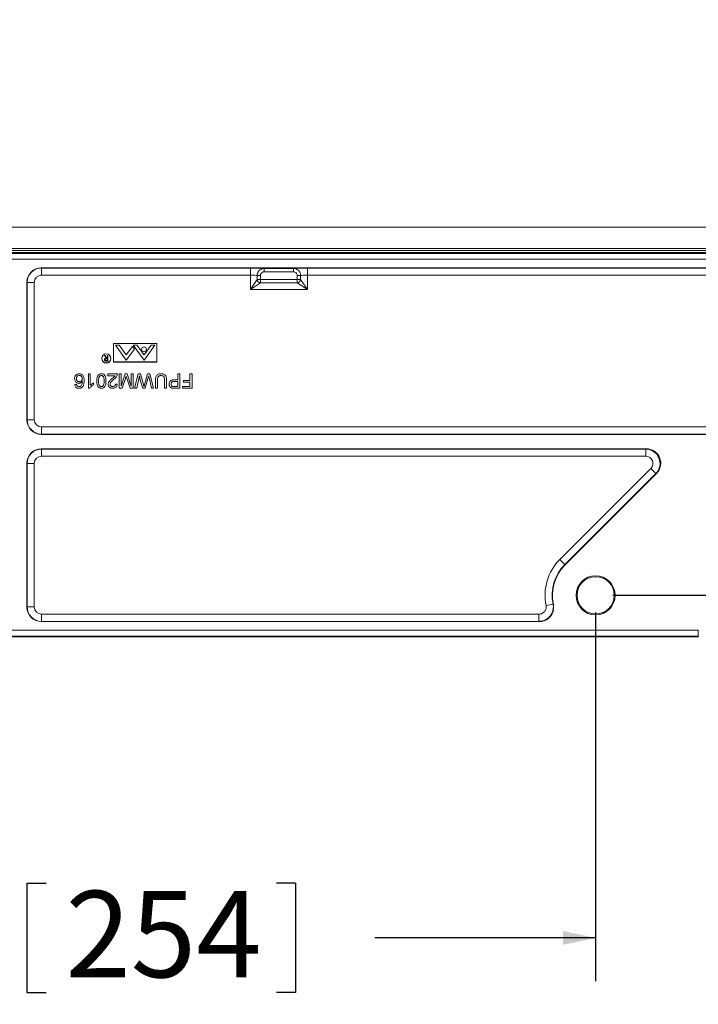
# Model space of a CAD drawing. Units: inches. Extents: x 0.5 to 33.9, y 0.4 to 21.4.
# Drawn here: x 26.1 to 28, y 9.7 to 12.5 of the extents above; entities that cross this region are included whole.
import ezdxf

# ---------------------------------------------------------------- set-up
doc = ezdxf.new("R2010")
doc.units = ezdxf.units.IN
doc.header["$MEASUREMENT"] = 0
doc.layers.add('DIM', color=136, linetype='Continuous')
doc.styles.add('SLDTEXTSTYLE0', font='TXT', dxfattribs={"width": 0.605})
doc.dimstyles.new('SLDDIMSTYLE1', dxfattribs={"dimtxt": 0.242676, "dimasz": 0.094, "dimexe": 0, "dimexo": 0.0625, "dimgap": 0.060669, "dimtad": 0, "dimtih": 1, "dimtoh": 1, "dimlfac": 3, "dimrnd": 1e-09, "dimzin": 12, "dimdsep": 46, "dimtxsty": 'SLDTEXTSTYLE0', "dimsah": 1, "dimcen": 0.09, "dimadec": 0, "dimazin": 3, "dimtfac": 1, "dimtofl": 0, "dimtmove": 0, "dimatfit": 3, "dimfxl": 1, "dimfrac": 2, "dimtolj": 1, "dimtzin": 12, "dimarcsym": 0})
doc.dimstyles.new('SLDDIMSTYLE2', dxfattribs={"dimtxt": 0.242676, "dimasz": 0.094, "dimexe": 0, "dimexo": 0.0625, "dimgap": 0.060669, "dimtad": 0, "dimtih": 1, "dimtoh": 1, "dimlfac": 3, "dimrnd": 1e-09, "dimzin": 4, "dimdsep": 46, "dimtxsty": 'SLDTEXTSTYLE0', "dimsah": 1, "dimcen": 0.09, "dimadec": 0, "dimazin": 1, "dimtfac": 1, "dimtofl": 0, "dimtmove": 0, "dimatfit": 3, "dimfxl": 1, "dimfrac": 2, "dimtolj": 1, "dimtzin": 12, "dimarcsym": 0})

# ---------------------------------------------------------------- blocks, each defined once
blk = doc.blocks.new('_D_11')
at = {"layer": 'DIM'}
for p, q in [((24.4126, 10.7858), (24.4126, 9.7196)), ((27.7459, 10.7858), (27.7459, 9.7196)), ((26.1004, 10.0029), (26.1004, 9.6863)), ((26.1004, 10.0029), (26.1559, 10.0029)), ((26.8778, 10.0029), (26.8223, 10.0029)), ((26.8778, 10.0029), (26.8778, 9.6863)), ((24.4126, 9.8446), (25.0381, 9.8446)), ((27.7459, 9.8446), (27.1069, 9.8446)), ((26.1004, 9.6863), (26.1559, 9.6863)), ((26.8778, 9.6863), (26.8223, 9.6863))]:
    blk.add_line(p, q, dxfattribs=at)
for points in [[(24.4126, 9.8446), (24.5066, 9.8246), (24.5066, 9.8646)], [(27.7459, 9.8446), (27.6519, 9.8646), (27.6519, 9.8246)]]:
    blk.add_solid(points, dxfattribs=at)
at = {"layer": 'DIM', "char_height": 0.25, "attachment_point": 1, "style": 'SLDTEXTSTYLE0'}
for s, insert in [('10.00', (25.1562, 9.9806)), ('254', (26.2114, 9.9806))]:
    blk.add_mtext(s, dxfattribs=dict(at, insert=insert))
blk = doc.blocks.new('_D_13')
at = {"layer": 'DIM'}
for p, q in [((27.7959, 17.9291), (30.7564, 17.9291)), ((30.6314, 17.9291), (30.6314, 14.748)), ((30.4277, 14.7201), (30.4277, 14.4035)), ((30.4277, 14.7201), (30.4832, 14.7201)), ((31.6682, 14.7201), (31.6127, 14.7201)), ((31.6682, 14.7201), (31.6682, 14.4035)), ((30.4277, 14.4035), (30.4832, 14.4035)), ((31.6682, 14.4035), (31.6127, 14.4035)), ((30.6314, 10.8358), (30.6314, 14.3755)), ((27.7959, 10.8358), (30.7564, 10.8358))]:
    blk.add_line(p, q, dxfattribs=at)
for points in [[(30.6314, 17.9291), (30.6114, 17.8351), (30.6514, 17.8351)], [(30.6314, 10.8358), (30.6514, 10.9298), (30.6114, 10.9298)]]:
    blk.add_solid(points, dxfattribs=at)
at = {"layer": 'DIM', "char_height": 0.25, "attachment_point": 1, "style": 'SLDTEXTSTYLE0'}
for s, insert in [('21.28', (29.4836, 14.6978)), ('540.51', (30.5388, 14.6978))]:
    blk.add_mtext(s, dxfattribs=dict(at, insert=insert))

msp = doc.modelspace()

# ---------------------------------------------------------------- linework, layer by layer
at = {"color": 7, "linetype": 'Continuous', "lineweight": 15}
for p, q in [((23.5142, 11.9009), (28.6444, 11.9009)), ((28.7002, 11.8274), (23.4582, 11.8274)), ((23.4606, 11.8251), (28.6979, 11.8251)), ((23.5142, 11.8388), (28.6444, 11.8388)), ((28.6444, 11.8338), (23.5142, 11.8338)), ((28.6812, 11.8084), (23.4773, 11.8084)), ((28.1912, 11.7834), (26.1417, 11.7834)), ((26.1417, 11.7834), (26.1425, 11.7826)), ((26.1425, 11.7826), (26.7468, 11.7826)), ((26.1425, 11.7826), (26.1425, 11.762)), ((26.7468, 11.7826), (26.7468, 11.762)), ((26.7868, 11.7816), (26.8717, 11.7816)), ((26.7868, 11.7716), (26.7868, 11.7816)), ((26.8717, 11.7716), (26.7868, 11.7716)), ((26.8717, 11.7716), (26.8717, 11.7816)), ((26.9117, 11.7826), (28.1893, 11.7826)), ((26.9117, 11.762), (26.9117, 11.7826)), ((26.1001, 11.7418), (26.1001, 11.3431)), ((26.1008, 11.741), (26.1001, 11.7418)), ((26.1008, 11.3438), (26.1008, 11.741)), ((26.1008, 11.741), (26.1215, 11.741)), ((26.1215, 11.741), (26.1215, 11.3438)), ((26.7468, 11.762), (26.1425, 11.762)), ((26.7468, 11.7203), (26.7468, 11.762)), ((26.7468, 11.7203), (26.7663, 11.7493)), ((26.7758, 11.7399), (26.7468, 11.7203)), ((26.7663, 11.7493), (26.7663, 11.761)), ((26.7663, 11.761), (26.7758, 11.761)), ((26.7663, 11.7493), (26.7758, 11.7493)), ((26.7758, 11.761), (26.7758, 11.7493)), ((26.7758, 11.7399), (26.7758, 11.7493)), ((26.7758, 11.7493), (26.8827, 11.7493)), ((26.8827, 11.7399), (26.7758, 11.7399)), ((26.8827, 11.761), (26.8922, 11.761)), ((26.8827, 11.7493), (26.8827, 11.761)), ((26.8827, 11.7399), (26.8827, 11.7493)), ((26.8827, 11.7493), (26.8922, 11.7493)), ((26.9117, 11.7203), (26.8827, 11.7399)), ((26.8922, 11.761), (26.8922, 11.7493)), ((26.8922, 11.7493), (26.9117, 11.7203)), ((28.1893, 11.762), (26.9117, 11.762)), ((26.9117, 11.762), (26.9117, 11.7203)), ((26.9117, 11.7203), (26.7468, 11.7203)), ((26.4761, 11.5646), (26.3508, 11.5646)), ((26.3508, 11.5646), (26.3508, 11.5108)), ((26.3511, 11.5643), (26.3511, 11.5111)), ((26.4758, 11.5643), (26.3511, 11.5643)), ((26.3878, 11.5162), (26.3563, 11.5592)), ((26.3674, 11.5592), (26.3563, 11.5592)), ((26.3878, 11.5314), (26.3674, 11.5592)), ((26.3878, 11.5314), (26.4058, 11.5559)), ((26.3878, 11.5162), (26.4113, 11.5483)), ((26.4113, 11.5483), (26.4058, 11.5559)), ((26.4391, 11.5162), (26.4075, 11.5592)), ((26.4187, 11.5592), (26.4075, 11.5592)), ((26.4391, 11.5314), (26.4187, 11.5592)), ((26.4391, 11.5314), (26.4594, 11.5592)), ((26.4391, 11.5162), (26.4706, 11.5592)), ((26.4706, 11.5592), (26.4594, 11.5592)), ((26.4758, 11.5111), (26.4758, 11.5643)), ((26.4761, 11.5108), (26.4761, 11.5646)), ((26.3244, 11.5292), (26.3262, 11.5292)), ((26.3302, 11.522), (26.3244, 11.5292)), ((26.3262, 11.5292), (26.3319, 11.522)), ((26.3301, 11.5151), (26.3331, 11.5151)), ((26.3331, 11.5203), (26.3302, 11.5204)), ((26.3345, 11.5135), (26.3313, 11.5135)), ((26.3319, 11.522), (26.3331, 11.522)), ((26.3331, 11.522), (26.3331, 11.5292)), ((26.3331, 11.5292), (26.3345, 11.5292)), ((26.3331, 11.5151), (26.3331, 11.5203)), ((26.3345, 11.5292), (26.3345, 11.5135)), ((26.3508, 11.5108), (26.4761, 11.5108)), ((26.3511, 11.5111), (26.4758, 11.5111)), ((26.2782, 11.4347), (26.2782, 11.4764)), ((26.2782, 11.4764), (26.2836, 11.4764)), ((26.2836, 11.4764), (26.2836, 11.4439)), ((26.3348, 11.471), (26.3348, 11.4764)), ((26.3348, 11.4764), (26.3621, 11.4764)), ((26.3552, 11.471), (26.3348, 11.471)), ((26.3674, 11.4764), (26.3733, 11.4764)), ((26.3674, 11.4347), (26.3674, 11.4764)), ((26.3733, 11.4411), (26.3844, 11.4764)), ((26.3733, 11.4764), (26.3733, 11.4411)), ((26.3854, 11.4634), (26.3762, 11.4347)), ((26.3844, 11.4764), (26.3906, 11.4764)), ((26.3987, 11.4347), (26.3893, 11.464)), ((26.3906, 11.4764), (26.4016, 11.4411)), ((26.4016, 11.4764), (26.4075, 11.4764)), ((26.4016, 11.4411), (26.4016, 11.4764)), ((26.4075, 11.4764), (26.4075, 11.4347)), ((26.4118, 11.4347), (26.4223, 11.4764)), ((26.424, 11.462), (26.4178, 11.4347)), ((26.4223, 11.4764), (26.4287, 11.4764)), ((26.4287, 11.4764), (26.4374, 11.4445)), ((26.4352, 11.4347), (26.4292, 11.4556)), ((26.4403, 11.4452), (26.4493, 11.4764)), ((26.4505, 11.4631), (26.4423, 11.4347)), ((26.4493, 11.4764), (26.4563, 11.4764)), ((26.4607, 11.4347), (26.4545, 11.4621)), ((26.4563, 11.4764), (26.4668, 11.4347)), ((26.4721, 11.4347), (26.4721, 11.4587)), ((26.478, 11.4584), (26.478, 11.4347)), ((26.4983, 11.4347), (26.4983, 11.4584)), ((26.5042, 11.4587), (26.5042, 11.4347)), ((26.5266, 11.4593), (26.5368, 11.4593)), ((26.5368, 11.4545), (26.5267, 11.4545)), ((26.5368, 11.4593), (26.5368, 11.4764)), ((26.5368, 11.4764), (26.5426, 11.4764)), ((26.5368, 11.4395), (26.5368, 11.4545)), ((26.5426, 11.4764), (26.5426, 11.4347)), ((26.5533, 11.4529), (26.5533, 11.4577)), ((26.5533, 11.4577), (26.572, 11.4577)), ((26.572, 11.4529), (26.5533, 11.4529)), ((26.572, 11.4577), (26.572, 11.4764)), ((26.572, 11.4764), (26.5779, 11.4764)), ((26.572, 11.4395), (26.572, 11.4529)), ((26.5779, 11.4764), (26.5779, 11.4347)), ((26.2387, 11.4454), (26.244, 11.4459)), ((26.2817, 11.4347), (26.2782, 11.4347)), ((26.2932, 11.4501), (26.2932, 11.4451)), ((26.3562, 11.447), (26.3616, 11.4465)), ((26.3762, 11.4347), (26.3674, 11.4347)), ((26.4075, 11.4347), (26.3987, 11.4347)), ((26.4178, 11.4347), (26.4118, 11.4347)), ((26.4423, 11.4347), (26.4352, 11.4347)), ((26.4668, 11.4347), (26.4607, 11.4347)), ((26.478, 11.4347), (26.4721, 11.4347)), ((26.5042, 11.4347), (26.4983, 11.4347)), ((26.5268, 11.4395), (26.5368, 11.4395)), ((26.5426, 11.4347), (26.5273, 11.4347)), ((26.5501, 11.4347), (26.5501, 11.4395)), ((26.5501, 11.4395), (26.572, 11.4395)), ((26.5779, 11.4347), (26.5501, 11.4347)), ((26.1001, 11.3431), (26.1008, 11.3438)), ((26.1008, 11.3438), (26.1215, 11.3438)), ((26.1425, 11.3022), (26.1425, 11.3228)), ((26.1425, 11.3228), (28.1067, 11.3228)), ((26.1425, 11.3022), (26.1417, 11.3014)), ((26.1417, 11.3014), (28.1077, 11.3014)), ((28.1067, 11.3022), (26.1425, 11.3022)), ((27.8926, 11.2598), (26.1417, 11.2598)), ((26.1417, 11.2598), (26.1425, 11.259)), ((26.1425, 11.259), (27.8908, 11.259)), ((26.1425, 11.259), (26.1425, 11.2384)), ((27.8908, 11.259), (27.8926, 11.2598)), ((27.8908, 11.259), (27.8908, 11.2384)), ((27.8908, 11.2384), (26.1425, 11.2384)), ((26.1001, 11.2181), (26.1001, 10.8014)), ((26.1008, 11.2174), (26.1001, 11.2181)), ((26.1008, 10.8022), (26.1008, 11.2174)), ((26.1008, 11.2174), (26.1215, 11.2174)), ((26.1215, 11.2174), (26.1215, 10.8022)), ((27.6424, 10.9393), (27.9056, 11.2025)), ((27.9202, 11.1879), (27.9056, 11.2025)), ((27.9202, 11.1879), (27.657, 10.9247)), ((27.6575, 10.9241), (27.9221, 11.1887)), ((27.9221, 11.1887), (27.9202, 11.1879)), ((27.657, 10.9247), (27.6424, 10.9393)), ((27.657, 10.9247), (27.6575, 10.9241)), ((26.1001, 10.8014), (26.1008, 10.8022)), ((26.1215, 10.8022), (26.1008, 10.8022)), ((27.6025, 10.8064), (27.6227, 10.8105)), ((27.6227, 10.8105), (27.6236, 10.81)), ((26.1425, 10.7812), (27.5819, 10.7812)), ((26.1425, 10.7812), (26.1425, 10.7605)), ((27.5819, 10.7812), (27.5819, 10.7605)), ((26.1425, 10.7605), (26.1417, 10.7598)), ((26.1417, 10.7598), (27.5828, 10.7598)), ((27.5819, 10.7605), (26.1425, 10.7605)), ((24.1144, 10.7158), (28.0441, 10.7158)), ((24.1154, 10.7348), (28.0431, 10.7348)), ((28.0431, 10.7181), (24.1154, 10.7181)), ((28.0431, 10.7181), (28.0431, 10.7348)), ((28.0441, 10.7158), (28.0431, 10.7181))]:
    msp.add_line(p, q, dxfattribs=at)
at = {"color": 7, "linetype": 'Continuous', "lineweight": 15, "flags": 128}
msp.add_lwpolyline([(27.5828, 10.7598), (27.5821, 10.7603), (27.5819, 10.7605)], dxfattribs=at)
at = {"color": 7, "linetype": 'Continuous', "lineweight": 15}
for centre, radius in [((26.4391, 11.5476), 0.00706), ((26.3298, 11.5211), 0.0133), ((26.3298, 11.5211), 0.013), ((27.7459, 10.8358), 0.0567), ((27.7459, 10.8358), 0.0538)]:
    msp.add_circle(centre, radius, dxfattribs=at)
for centre, radius, start, end in [((26.7771, 11.7506), 0.0108, 186.8246, 263.1754), ((26.8814, 11.7506), 0.0108, 276.8246, 353.1754), ((27.7459, 10.8358), 0.1464, 135, 191.5737), ((27.7459, 10.8358), 0.1258, 135, 191.5737), ((27.7459, 10.8358), 0.125, 135, 191.8935)]:
    msp.add_arc(centre, radius, start, end, dxfattribs=at)
for centre, major_axis, ratio, start_param, end_param in [((26.1418, 11.7417), (0.0295, -0.0295), 0.998783, 2.356803, 3.926382), ((26.1425, 11.741), (0.0295, -0.0295), 0.99999, 2.356803, 3.926382), ((26.7468, 11.7812), (0.0413, 0), 0.034921, 0.253653, 1.570796), ((26.9117, 11.7812), (0.0413, 0), 0.034921, 1.570796, 2.88794), ((26.1425, 11.741), (0.0149, -0.0149), 0.998783, 2.356803, 3.926382), ((26.7468, 11.7605), (0.0207, 0), 0.069842, 0.332161, 1.570796), ((26.9117, 11.7605), (0.0207, 0), 0.069842, 1.570796, 2.809431), ((26.1418, 11.3431), (0.0295, 0.0295), 0.998783, 2.356803, 3.926382), ((26.1425, 11.3439), (0.0295, 0.0295), 0.99999, 2.356803, 3.926382), ((26.1425, 11.3439), (0.0149, 0.0149), 0.998783, 2.356803, 3.926382), ((26.1418, 11.2181), (0.0295, -0.0295), 0.998783, 2.356803, 3.926382), ((26.1425, 11.2173), (0.0295, -0.0295), 0.99999, 2.356803, 3.926382), ((27.8907, 11.2173), (0.0385, 0.0159), 0.999958, 5.106556, 7.459814), ((27.8925, 11.2181), (-0.0387, -0.016), 0.995862, 1.964963, 4.318222), ((26.1425, 11.2173), (0.0149, -0.0149), 0.998783, 2.356803, 3.926382), ((27.8907, 11.2173), (-0.0195, -0.0081), 0.995862, 1.964963, 4.318222), ((26.1418, 10.8015), (0.0295, 0.0295), 0.998783, 2.356803, 3.926382), ((26.1425, 10.8022), (0.0295, 0.0295), 0.99999, 2.356803, 3.926382), ((26.1425, 10.8022), (0.0149, 0.0149), 0.998783, 2.356803, 3.926382)]:
    msp.add_ellipse(centre, major_axis=major_axis, ratio=ratio, start_param=start_param, end_param=end_param, dxfattribs=at)
for points, knots in [([(26.7663, 11.761), (26.7664, 11.7621), (26.7665, 11.7643), (26.7673, 11.7675), (26.7686, 11.7705), (26.7704, 11.7734), (26.7727, 11.776), (26.7755, 11.7783), (26.7787, 11.78), (26.782, 11.7811), (26.7848, 11.7815), (26.7864, 11.7816), (26.7868, 11.7816)], [0, 0, 0, 0, 0.100887, 0.201775, 0.303088, 0.404403, 0.51909, 0.629929, 0.740772, 0.851132, 0.961496, 1, 1, 1, 1]), ([(26.7868, 11.7716), (26.7866, 11.7716), (26.7851, 11.7715), (26.7824, 11.7709), (26.7797, 11.7692), (26.7776, 11.767), (26.7761, 11.7644), (26.7759, 11.7621), (26.7758, 11.761)], [0, 0, 0, 0, 0.03899, 0.261922, 0.485023, 0.600075, 0.801089, 1, 1, 1, 1]), ([(26.8717, 11.7816), (26.8728, 11.7815), (26.8751, 11.7814), (26.8784, 11.7805), (26.8822, 11.7788), (26.8854, 11.7765), (26.888, 11.7735), (26.8899, 11.7707), (26.8912, 11.7675), (26.892, 11.7643), (26.8921, 11.7621), (26.8922, 11.761)], [0, 0, 0, 0, 0.101123, 0.213161, 0.325194, 0.480803, 0.585797, 0.690789, 0.796955, 0.903121, 1, 1, 1, 1]), ([(26.8827, 11.761), (26.8827, 11.7616), (26.8826, 11.7633), (26.8816, 11.7661), (26.8795, 11.7686), (26.8768, 11.7705), (26.8741, 11.7715), (26.8723, 11.7715), (26.8717, 11.7716)], [0, 0, 0, 0, 0.095727, 0.305319, 0.514619, 0.67154, 0.89762, 1, 1, 1, 1]), ([(26.3246, 11.5177), (26.3247, 11.5182), (26.3248, 11.5192), (26.3255, 11.5205), (26.3268, 11.5215), (26.3284, 11.5219), (26.3296, 11.5219), (26.3302, 11.522)], [0, 0, 0, 0, 0.186619, 0.372978, 0.55941, 0.779356, 1, 1, 1, 1]), ([(26.3278, 11.5137), (26.3273, 11.5139), (26.3263, 11.5142), (26.3253, 11.5153), (26.3247, 11.5165), (26.3247, 11.5173), (26.3246, 11.5177)], [0, 0, 0, 0, 0.279797, 0.5595, 0.779626, 1, 1, 1, 1]), ([(26.3302, 11.5204), (26.3297, 11.5204), (26.3288, 11.5203), (26.3276, 11.5201), (26.3268, 11.5196), (26.3262, 11.5189), (26.3261, 11.5182), (26.326, 11.5177)], [0, 0, 0, 0, 0.251139, 0.50113, 0.626474, 0.751856, 1, 1, 1, 1]), ([(26.326, 11.5177), (26.3261, 11.5175), (26.3261, 11.517), (26.3264, 11.5164), (26.3268, 11.5159), (26.3276, 11.5153), (26.3288, 11.5151), (26.3297, 11.5151), (26.3301, 11.5151)], [0, 0, 0, 0, 0.125015, 0.250032, 0.375077, 0.50011, 0.7495, 1, 1, 1, 1]), ([(26.3313, 11.5135), (26.3307, 11.5135), (26.3295, 11.5135), (26.3283, 11.5137), (26.3278, 11.5137)], [0, 0, 0, 0, 0.56024, 1, 1, 1, 1]), ([(26.2382, 11.4627), (26.2382, 11.464), (26.2384, 11.4667), (26.24, 11.4705), (26.2422, 11.4736), (26.2451, 11.4756), (26.2481, 11.4767), (26.2503, 11.4769), (26.2513, 11.4769)], [0, 0, 0, 0, 0.1868048, 0.3735423, 0.5599606, 0.7065934, 0.8532608, 1, 1, 1, 1]), ([(26.2505, 11.4491), (26.2492, 11.4492), (26.2466, 11.4494), (26.2432, 11.4513), (26.2404, 11.4542), (26.2384, 11.4582), (26.2383, 11.4612), (26.2382, 11.4627)], [0, 0, 0, 0, 0.186661, 0.373227, 0.560074, 0.7798, 1, 1, 1, 1]), ([(26.2517, 11.4721), (26.2509, 11.472), (26.2491, 11.4719), (26.2467, 11.4707), (26.2448, 11.4686), (26.2437, 11.4659), (26.2436, 11.4638), (26.2435, 11.4628)], [0, 0, 0, 0, 0.186829, 0.373342, 0.559948, 0.779677, 1, 1, 1, 1]), ([(26.2435, 11.4628), (26.2435, 11.462), (26.2436, 11.4602), (26.2445, 11.4578), (26.2463, 11.4556), (26.2489, 11.4541), (26.2509, 11.454), (26.2519, 11.4539)], [0, 0, 0, 0, 0.187132, 0.373917, 0.560496, 0.779878, 1, 1, 1, 1]), ([(26.2606, 11.4546), (26.2599, 11.4537), (26.2585, 11.4519), (26.2559, 11.4503), (26.2531, 11.4493), (26.2513, 11.4492), (26.2505, 11.4491)], [0, 0, 0, 0, 0.2799839, 0.5596858, 0.7798592, 1, 1, 1, 1]), ([(26.2513, 11.4769), (26.2526, 11.4768), (26.2553, 11.4767), (26.2589, 11.475), (26.262, 11.4724), (26.2641, 11.469), (26.2653, 11.4651), (26.2658, 11.461), (26.2659, 11.4582), (26.2659, 11.4569)], [0, 0, 0, 0, 0.139946, 0.279754, 0.419622, 0.559449, 0.70619, 0.853078, 1, 1, 1, 1]), ([(26.2606, 11.4625), (26.2605, 11.4635), (26.2604, 11.4653), (26.2593, 11.4678), (26.2576, 11.4701), (26.2549, 11.4718), (26.2528, 11.472), (26.2517, 11.4721)], [0, 0, 0, 0, 0.186966, 0.373965, 0.56073, 0.780169, 1, 1, 1, 1]), ([(26.2519, 11.4539), (26.2528, 11.454), (26.2545, 11.4541), (26.2569, 11.4552), (26.2589, 11.457), (26.2604, 11.4595), (26.2605, 11.4615), (26.2606, 11.4625)], [0, 0, 0, 0, 0.186859, 0.37356, 0.560399, 0.779942, 1, 1, 1, 1]), ([(26.2556, 11.4408), (26.2566, 11.4418), (26.2587, 11.4438), (26.26, 11.4476), (26.2605, 11.4513), (26.2606, 11.4535), (26.2606, 11.4546)], [0, 0, 0, 0, 0.279199, 0.558855, 0.779392, 1, 1, 1, 1]), ([(26.2659, 11.4569), (26.2659, 11.4552), (26.2658, 11.4517), (26.265, 11.447), (26.2637, 11.4428), (26.2622, 11.4406), (26.2614, 11.4394)], [0, 0, 0, 0, 0.280237, 0.560337, 0.780329, 1, 1, 1, 1]), ([(26.3023, 11.4558), (26.3023, 11.4574), (26.3023, 11.4605), (26.303, 11.4652), (26.3042, 11.4694), (26.3062, 11.4728), (26.3088, 11.4753), (26.3121, 11.4767), (26.3144, 11.4768), (26.3156, 11.4769)], [0, 0, 0, 0, 0.166976, 0.333893, 0.500625, 0.625591, 0.750309, 0.875036, 1, 1, 1, 1]), ([(26.3156, 11.4347), (26.3144, 11.4348), (26.3121, 11.4349), (26.3088, 11.4364), (26.3061, 11.4388), (26.3043, 11.4423), (26.3029, 11.4464), (26.3023, 11.4511), (26.3023, 11.4543), (26.3023, 11.4558)], [0, 0, 0, 0, 0.124959, 0.249815, 0.374455, 0.499456, 0.66625, 0.833059, 1, 1, 1, 1]), ([(26.3156, 11.4721), (26.3148, 11.472), (26.3131, 11.4718), (26.3109, 11.4703), (26.3093, 11.4683), (26.3082, 11.4651), (26.3077, 11.4609), (26.3076, 11.4575), (26.3076, 11.4558)], [0, 0, 0, 0, 0.124544, 0.249196, 0.374051, 0.499141, 0.749452, 1, 1, 1, 1]), ([(26.3076, 11.4558), (26.3076, 11.4541), (26.3077, 11.4507), (26.3082, 11.4465), (26.3094, 11.4433), (26.311, 11.4412), (26.3131, 11.4398), (26.3148, 11.4396), (26.3157, 11.4395)], [0, 0, 0, 0, 0.2505228, 0.5008004, 0.6258653, 0.7507402, 0.8753672, 1, 1, 1, 1]), ([(26.3156, 11.4769), (26.3166, 11.4769), (26.3185, 11.4768), (26.3212, 11.4759), (26.3233, 11.4746), (26.3244, 11.4735), (26.3249, 11.4729)], [0, 0, 0, 0, 0.2800949, 0.5599236, 0.7799974, 1, 1, 1, 1]), ([(26.3236, 11.4558), (26.3236, 11.4575), (26.3235, 11.4609), (26.323, 11.4651), (26.3219, 11.4683), (26.3203, 11.4703), (26.3182, 11.4718), (26.3165, 11.472), (26.3156, 11.4721)], [0, 0, 0, 0, 0.250525, 0.500809, 0.625902, 0.750761, 0.875415, 1, 1, 1, 1]), ([(26.329, 11.4558), (26.3289, 11.4543), (26.3289, 11.4511), (26.3283, 11.4464), (26.327, 11.4423), (26.3251, 11.4388), (26.3225, 11.4364), (26.3192, 11.4349), (26.3168, 11.4348), (26.3156, 11.4347)], [0, 0, 0, 0, 0.16699, 0.333917, 0.500651, 0.625648, 0.750348, 0.87505, 1, 1, 1, 1]), ([(26.3212, 11.4424), (26.3218, 11.4435), (26.3229, 11.4459), (26.3235, 11.4505), (26.3236, 11.4538), (26.3236, 11.4558)], [0, 0, 0, 0, 0.279304, 0.559524, 1, 1, 1, 1]), ([(26.3249, 11.4729), (26.3258, 11.4715), (26.3275, 11.4686), (26.3287, 11.4627), (26.3289, 11.4584), (26.329, 11.4558)], [0, 0, 0, 0, 0.279562, 0.5596878, 1, 1, 1, 1]), ([(26.3354, 11.4462), (26.3355, 11.4475), (26.3357, 11.4502), (26.3376, 11.4538), (26.3402, 11.4572), (26.3434, 11.4602), (26.3458, 11.4623), (26.3469, 11.4633)], [0, 0, 0, 0, 0.186266, 0.372693, 0.559463, 0.779701, 1, 1, 1, 1]), ([(26.3519, 11.4608), (26.3506, 11.4597), (26.3479, 11.4574), (26.3447, 11.4543), (26.3424, 11.4515), (26.341, 11.449), (26.3408, 11.4472), (26.3407, 11.4463)], [0, 0, 0, 0, 0.28033, 0.560586, 0.707309, 0.853856, 1, 1, 1, 1]), ([(26.3469, 11.4633), (26.3486, 11.4647), (26.3509, 11.4665), (26.3537, 11.469), (26.3547, 11.4704), (26.3552, 11.471)], [0, 0, 0, 0, 0.56006, 0.780088, 1, 1, 1, 1]), ([(26.3615, 11.4727), (26.361, 11.4713), (26.3598, 11.4687), (26.3565, 11.4646), (26.3537, 11.4622), (26.3519, 11.4608)], [0, 0, 0, 0, 0.279802, 0.559781, 1, 1, 1, 1]), ([(26.3621, 11.4764), (26.3621, 11.4757), (26.362, 11.4744), (26.3617, 11.4732), (26.3615, 11.4727)], [0, 0, 0, 0, 0.559956, 1, 1, 1, 1]), ([(26.3875, 11.4701), (26.3871, 11.4688), (26.3864, 11.4666), (26.3857, 11.4644), (26.3854, 11.4634)], [0, 0, 0, 0, 0.559997, 1, 1, 1, 1]), ([(26.3893, 11.464), (26.389, 11.4651), (26.3883, 11.4671), (26.3877, 11.4692), (26.3875, 11.4701)], [0, 0, 0, 0, 0.560002, 1, 1, 1, 1]), ([(26.4259, 11.4706), (26.4256, 11.4689), (26.4249, 11.4661), (26.4243, 11.4632), (26.424, 11.462)], [0, 0, 0, 0, 0.559999, 1, 1, 1, 1]), ([(26.4292, 11.4556), (26.4285, 11.4584), (26.4273, 11.4633), (26.4263, 11.4683), (26.4259, 11.4706)], [0, 0, 0, 0, 0.5599975, 1, 1, 1, 1]), ([(26.4526, 11.4706), (26.4522, 11.4692), (26.4515, 11.4667), (26.4508, 11.4642), (26.4505, 11.4631)], [0, 0, 0, 0, 0.560001, 1, 1, 1, 1]), ([(26.4545, 11.4621), (26.4542, 11.4637), (26.4535, 11.4665), (26.4529, 11.4693), (26.4526, 11.4706)], [0, 0, 0, 0, 0.56, 1, 1, 1, 1]), ([(26.4721, 11.4587), (26.4722, 11.46), (26.4722, 11.4626), (26.4728, 11.4665), (26.474, 11.4702), (26.4766, 11.4734), (26.48, 11.4756), (26.484, 11.4768), (26.4867, 11.4769), (26.4881, 11.4769)], [0, 0, 0, 0, 0.140283, 0.280494, 0.420395, 0.560083, 0.706545, 0.853173, 1, 1, 1, 1]), ([(26.4885, 11.4716), (26.4876, 11.4715), (26.4858, 11.4715), (26.4831, 11.4708), (26.4806, 11.4694), (26.4789, 11.4665), (26.4781, 11.4627), (26.478, 11.4599), (26.478, 11.4584)], [0, 0, 0, 0, 0.140285, 0.280402, 0.420074, 0.559564, 0.779512, 1, 1, 1, 1]), ([(26.4881, 11.4769), (26.4894, 11.4769), (26.492, 11.4768), (26.4959, 11.4758), (26.4994, 11.4739), (26.5021, 11.4708), (26.5035, 11.4669), (26.5041, 11.4628), (26.5042, 11.4601), (26.5042, 11.4587)], [0, 0, 0, 0, 0.140209, 0.280245, 0.420042, 0.559666, 0.706156, 0.853031, 1, 1, 1, 1]), ([(26.4983, 11.4584), (26.4983, 11.4593), (26.4983, 11.4611), (26.498, 11.4637), (26.4975, 11.4663), (26.4961, 11.4687), (26.494, 11.4705), (26.4913, 11.4714), (26.4894, 11.4715), (26.4885, 11.4716)], [0, 0, 0, 0, 0.140275, 0.280523, 0.420619, 0.560364, 0.706681, 0.853246, 1, 1, 1, 1]), ([(26.5117, 11.4467), (26.5117, 11.4477), (26.5118, 11.4498), (26.5129, 11.4528), (26.5145, 11.4555), (26.517, 11.4576), (26.5201, 11.4586), (26.5233, 11.4592), (26.5255, 11.4593), (26.5266, 11.4593)], [0, 0, 0, 0, 0.140075, 0.280053, 0.420033, 0.55962, 0.706245, 0.853082, 1, 1, 1, 1]), ([(26.5267, 11.4545), (26.5259, 11.4545), (26.5242, 11.4544), (26.5216, 11.4539), (26.5193, 11.4525), (26.5177, 11.4499), (26.5176, 11.4479), (26.5175, 11.4469)], [0, 0, 0, 0, 0.187419, 0.374616, 0.560825, 0.779893, 1, 1, 1, 1]), ([(26.2507, 11.4347), (26.2496, 11.4348), (26.2474, 11.4349), (26.2442, 11.4361), (26.2415, 11.4383), (26.2394, 11.4415), (26.2389, 11.4441), (26.2387, 11.4454)], [0, 0, 0, 0, 0.186905, 0.373598, 0.5602, 0.779881, 1, 1, 1, 1]), ([(26.244, 11.4459), (26.2442, 11.4451), (26.2446, 11.4435), (26.2456, 11.4422), (26.246, 11.4417)], [0, 0, 0, 0, 0.560488, 1, 1, 1, 1]), ([(26.246, 11.4417), (26.2468, 11.441), (26.2483, 11.4397), (26.2502, 11.4396), (26.2511, 11.4395)], [0, 0, 0, 0, 0.5590039, 1, 1, 1, 1]), ([(26.2614, 11.4394), (26.2606, 11.4386), (26.259, 11.437), (26.2562, 11.4356), (26.2534, 11.4348), (26.2516, 11.4347), (26.2507, 11.4347)], [0, 0, 0, 0, 0.279879, 0.559606, 0.779756, 1, 1, 1, 1]), ([(26.2511, 11.4395), (26.252, 11.4396), (26.2536, 11.4397), (26.255, 11.4404), (26.2556, 11.4408)], [0, 0, 0, 0, 0.559717, 1, 1, 1, 1]), ([(26.2932, 11.4451), (26.2919, 11.4444), (26.2893, 11.443), (26.2861, 11.4404), (26.2834, 11.4377), (26.2822, 11.4357), (26.2817, 11.4347)], [0, 0, 0, 0, 0.280091, 0.560126, 0.78017, 1, 1, 1, 1]), ([(26.2836, 11.4439), (26.2852, 11.4453), (26.2882, 11.4477), (26.2916, 11.4493), (26.2932, 11.4501)], [0, 0, 0, 0, 0.559686, 1, 1, 1, 1]), ([(26.3157, 11.4395), (26.3163, 11.4396), (26.3175, 11.4396), (26.3195, 11.4405), (26.3206, 11.4417), (26.3212, 11.4424)], [0, 0, 0, 0, 0.280453, 0.560688, 1, 1, 1, 1]), ([(26.3482, 11.4347), (26.347, 11.4348), (26.3446, 11.4349), (26.3411, 11.4361), (26.3384, 11.4382), (26.3366, 11.4407), (26.3355, 11.4434), (26.3354, 11.4453), (26.3354, 11.4462)], [0, 0, 0, 0, 0.186876, 0.373454, 0.559885, 0.706613, 0.853231, 1, 1, 1, 1]), ([(26.3407, 11.4463), (26.3408, 11.4456), (26.3409, 11.4441), (26.342, 11.4422), (26.3436, 11.4407), (26.3458, 11.4397), (26.3475, 11.4396), (26.3483, 11.4395)], [0, 0, 0, 0, 0.186681, 0.373208, 0.559929, 0.779702, 1, 1, 1, 1]), ([(26.3616, 11.4465), (26.3614, 11.4452), (26.361, 11.4428), (26.3594, 11.4394), (26.3565, 11.4366), (26.3526, 11.4349), (26.3497, 11.4348), (26.3482, 11.4347)], [0, 0, 0, 0, 0.186964, 0.373602, 0.560064, 0.779719, 1, 1, 1, 1]), ([(26.3483, 11.4395), (26.3495, 11.4396), (26.3518, 11.4398), (26.3545, 11.4416), (26.356, 11.4443), (26.3561, 11.4461), (26.3562, 11.447)], [0, 0, 0, 0, 0.28041, 0.559489, 0.779375, 1, 1, 1, 1]), ([(26.4374, 11.4445), (26.4377, 11.4436), (26.4381, 11.442), (26.4386, 11.4404), (26.4387, 11.4397)], [0, 0, 0, 0, 0.5600066, 1, 1, 1, 1]), ([(26.4387, 11.4397), (26.439, 11.4408), (26.4396, 11.4426), (26.4401, 11.4444), (26.4403, 11.4452)], [0, 0, 0, 0, 0.5599987, 1, 1, 1, 1]), ([(26.5212, 11.4351), (26.5202, 11.4353), (26.5182, 11.4358), (26.5154, 11.4374), (26.5133, 11.4399), (26.5119, 11.4431), (26.5117, 11.4455), (26.5117, 11.4467)], [0, 0, 0, 0, 0.186885, 0.373467, 0.559993, 0.779937, 1, 1, 1, 1]), ([(26.5175, 11.4469), (26.5176, 11.446), (26.5177, 11.4444), (26.5187, 11.4422), (26.5202, 11.4406), (26.5214, 11.4401), (26.522, 11.4399)], [0, 0, 0, 0, 0.280261, 0.560078, 0.78015, 1, 1, 1, 1]), ([(26.5273, 11.4347), (26.5262, 11.4347), (26.5241, 11.4347), (26.5221, 11.435), (26.5212, 11.4351)], [0, 0, 0, 0, 0.560101, 1, 1, 1, 1]), ([(26.522, 11.4399), (26.5229, 11.4398), (26.5245, 11.4395), (26.5261, 11.4395), (26.5268, 11.4395)], [0, 0, 0, 0, 0.559585, 1, 1, 1, 1]), ([(27.6227, 10.8105), (27.6231, 10.8082), (27.6238, 10.8036), (27.6234, 10.7965), (27.6218, 10.7896), (27.6192, 10.7831), (27.6154, 10.7771), (27.6107, 10.7719), (27.6052, 10.7675), (27.5991, 10.764), (27.5925, 10.7617), (27.5866, 10.7607), (27.5831, 10.7606), (27.5819, 10.7605)], [0, 0, 0, 0, 0.0951796, 0.190359, 0.2855749, 0.3807907, 0.4759294, 0.571068, 0.6661365, 0.761205, 0.8562774, 0.95135, 1, 1, 1, 1]), ([(27.5819, 10.7812), (27.5825, 10.7812), (27.5843, 10.7812), (27.5872, 10.7818), (27.5906, 10.7829), (27.5937, 10.7847), (27.5965, 10.7869), (27.5988, 10.7895), (27.6007, 10.7926), (27.602, 10.7958), (27.6028, 10.7993), (27.603, 10.8029), (27.6027, 10.8052), (27.6025, 10.8064)], [0, 0, 0, 0, 0.048669, 0.143755, 0.238841, 0.333896, 0.42895, 0.524065, 0.619181, 0.714388, 0.809595, 0.904797, 1, 1, 1, 1]), ([(27.6236, 10.81), (27.624, 10.8077), (27.6247, 10.803), (27.6243, 10.796), (27.6228, 10.7891), (27.6202, 10.7825), (27.6165, 10.7766), (27.6119, 10.7712), (27.6064, 10.7668), (27.6003, 10.7634), (27.5936, 10.761), (27.5877, 10.7599), (27.5841, 10.7598), (27.5828, 10.7598)], [0, 0, 0, 0, 0.094905, 0.189809, 0.284719, 0.379628, 0.474445, 0.569262, 0.664016, 0.758771, 0.853557, 0.948344, 1, 1, 1, 1])]:
    msp.add_open_spline(points, degree=3, knots=knots, dxfattribs=at)

# ---------------------------------------------------------------- dimensions: what is measured, and where the dimension line sits
at = {"layer": 'DIM'}
dim = msp.add_linear_dim(base=(30.6314, 17.9291), p1=(27.7459, 10.8358), p2=(27.7459, 17.9291), angle=90, dimstyle='SLDDIMSTYLE1', dxfattribs=at)
dim.commit()
dim.dimension.update_dxf_attribs({"geometry": '_D_13', "text_midpoint": (30.6314, 14.5618), "dimtype": 160})
dim = msp.add_linear_dim(base=(27.7459, 9.8446), p1=(24.4126, 10.8358), p2=(27.7459, 10.8358), dimstyle='SLDDIMSTYLE2', dxfattribs=at)
dim.commit()
dim.dimension.update_dxf_attribs({"geometry": '_D_11', "text_midpoint": (26.0725, 9.8446), "dimtype": 160})

doc.saveas('drawing.dxf')
